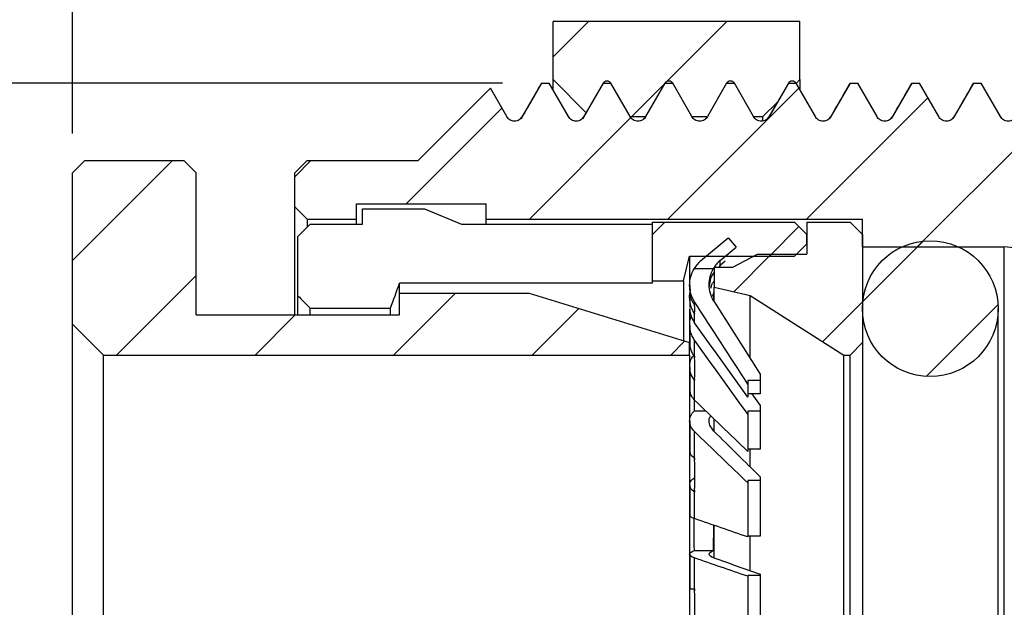
# Model space of a CAD drawing. Units: inches. Extents: x 0.2 to 10.8, y 0.2 to 8.3.
# Drawn here: x 3.6 to 4.9, y 4.2 to 4.9 of the extents above; entities that cross this region are included whole.
import ezdxf

# ---------------------------------------------------------------- set-up
doc = ezdxf.new("R2010")
doc.units = ezdxf.units.IN
doc.header["$MEASUREMENT"] = 0
doc.layers.add('SKETCH', color=7, linetype='Continuous')
doc.styles.add('SLDTEXTSTYLE0', font='TXT', dxfattribs={"width": 0.75})
doc.dimstyles.new('SLDDIMSTYLE0', dxfattribs={"dimtxt": 0.125, "dimasz": 0.13, "dimexe": 0, "dimexo": 0.0625, "dimgap": 0.03125, "dimtad": 0, "dimtih": 1, "dimtoh": 1, "dimlfac": 0.5, "dimrnd": 1e-09, "dimdsep": 46, "dimtxsty": 'SLDTEXTSTYLE0', "dimsah": 1, "dimcen": 0.09, "dimadec": 0, "dimazin": 2, "dimtfac": 1, "dimtofl": 0, "dimtmove": 0, "dimatfit": 3, "dimfxl": 0, "dimfrac": 2, "dimtolj": 1, "dimtzin": 12, "dimarcsym": 0})
doc.dimstyles.new('SLDDIMSTYLE1', dxfattribs={"dimtxt": 0.125, "dimasz": 0.13, "dimexe": 0, "dimexo": 0.0625, "dimgap": 0.03125, "dimtad": 0, "dimtih": 1, "dimtoh": 1, "dimlfac": 0.5, "dimrnd": 1e-09, "dimzin": 12, "dimdsep": 46, "dimtxsty": 'SLDTEXTSTYLE0', "dimsah": 1, "dimcen": 0.09, "dimadec": 0, "dimazin": 3, "dimtfac": 1, "dimtofl": 0, "dimtmove": 0, "dimatfit": 3, "dimfxl": 0, "dimfrac": 2, "dimtolj": 1, "dimtzin": 12, "dimarcsym": 0})

# ---------------------------------------------------------------- blocks, each defined once
blk = doc.blocks.new('_D_1')
at = {"layer": 'SKETCH'}
for p, q in [((3.7143, 4.7599), (3.7143, 5.6577)), ((7.0372, 4.7599), (7.0372, 5.6577)), ((5.3553, 5.632), (5.3173, 5.632)), ((5.3173, 5.632), (5.3173, 5.4335)), ((5.771, 5.632), (5.8091, 5.632)), ((5.8091, 5.632), (5.8091, 5.4335)), ((3.7143, 5.5327), (4.879, 5.5327)), ((7.0372, 5.5327), (5.8725, 5.5327)), ((5.3173, 5.4335), (5.3553, 5.4335)), ((5.8091, 5.4335), (5.771, 5.4335))]:
    blk.add_line(p, q, dxfattribs=at)
for points in [[(3.7143, 5.5327), (3.8443, 5.5127), (3.8443, 5.5527)], [(7.0372, 5.5327), (6.9072, 5.5527), (6.9072, 5.5127)]]:
    blk.add_solid(points, dxfattribs=at)
at = {"layer": 'SKETCH', "char_height": 0.125, "attachment_point": 1, "style": 'SLDTEXTSTYLE0'}
for s, insert in [('1.66"', (4.9044, 5.5946)), ('42.20', (5.3553, 5.5946))]:
    blk.add_mtext(s, dxfattribs=dict(at, insert=insert))
blk = doc.blocks.new('_D_2')
at = {"layer": 'SKETCH'}
for p, q in [((4.3275, 4.9528), (4.3275, 5.2454)), ((4.6425, 4.9528), (4.6425, 5.2454)), ((5.517, 5.2196), (5.4789, 5.2196)), ((5.4789, 5.2196), (5.4789, 5.0212)), ((5.6093, 5.2196), (5.6474, 5.2196)), ((5.6474, 5.2196), (5.6474, 5.0212)), ((4.3275, 5.1204), (4.6425, 5.1204)), ((4.6425, 5.1204), (5.0406, 5.1204)), ((5.4789, 5.0212), (5.517, 5.0212)), ((5.6474, 5.0212), (5.6093, 5.0212))]:
    blk.add_line(p, q, dxfattribs=at)
for points in [[(4.3275, 5.1204), (4.4575, 5.1004), (4.4575, 5.1404)], [(4.6425, 5.1204), (4.5125, 5.1404), (4.5125, 5.1004)]]:
    blk.add_solid(points, dxfattribs=at)
at = {"layer": 'SKETCH', "char_height": 0.125, "attachment_point": 1, "style": 'SLDTEXTSTYLE0'}
for s, insert in [('0.16"', (5.066, 5.1823)), ('4', (5.517, 5.1823))]:
    blk.add_mtext(s, dxfattribs=dict(at, insert=insert))
blk = doc.blocks.new('_D_3')
at = {"layer": 'SKETCH'}
for p, q in [((4.2628, 4.8241), (2.9594, 4.8241)), ((3.0844, 4.8241), (3.0844, 4.2794)), ((3.2737, 4.254), (3.2356, 4.254)), ((3.2356, 4.254), (3.2356, 4.0556)), ((3.4584, 4.254), (3.4965, 4.254)), ((3.4965, 4.254), (3.4965, 4.0556)), ((3.2356, 4.0556), (3.2737, 4.0556)), ((3.4965, 4.0556), (3.4584, 4.0556)), ((3.0844, 3.4855), (3.0844, 4.0302)), ((4.2234, 3.4855), (2.9594, 3.4855))]:
    blk.add_line(p, q, dxfattribs=at)
for points in [[(3.0844, 4.8241), (3.0644, 4.6941), (3.1044, 4.6941)], [(3.0844, 3.4855), (3.1044, 3.6155), (3.0644, 3.6155)]]:
    blk.add_solid(points, dxfattribs=at)
at = {"layer": 'SKETCH', "char_height": 0.125, "attachment_point": 1, "style": 'SLDTEXTSTYLE0'}
for s, insert in [('0.67"', (2.8227, 4.2167)), ('%%c', (2.6342, 4.2148)), ('17', (3.2737, 4.2167))]:
    blk.add_mtext(s, dxfattribs=dict(at, insert=insert))

msp = doc.modelspace()

# ---------------------------------------------------------------- hatches: boundary and pattern name
at = {"linetype": 'Continuous', "lineweight": 18}
h = msp.add_hatch(dxfattribs=at)
h.set_pattern_fill('ANSI31', style=0)
edge = h.paths.add_edge_path(flags=0)
edge.add_line((4.4801, 4.8241), (4.5047, 4.7815))
edge.add_line((4.5047, 4.7815), (4.5244, 4.7815))
edge.add_line((4.5244, 4.7815), (4.549, 4.8241))
edge.add_spline(control_points=[(4.549, 4.8241), (4.5514, 4.8284), (4.5564, 4.8284), (4.5588, 4.8241)], knot_values=[0, 0, 0, 0, 1, 1, 1, 1], weights=[1, 0.666667, 0.666667, 1], degree=3, periodic=0)
edge.add_line((4.5588, 4.8241), (4.5834, 4.7815))
edge.add_line((4.5834, 4.7815), (4.5952, 4.7815))
edge.add_line((4.5952, 4.7815), (4.6139, 4.8001))
edge.add_line((4.6139, 4.8001), (4.6277, 4.8241))
edge.add_spline(control_points=[(4.6277, 4.8241), (4.6302, 4.8284), (4.6351, 4.8284), (4.6376, 4.8241)], knot_values=[0, 0, 0, 0, 1, 1, 1, 1], weights=[1, 0.666667, 0.666667, 1], degree=3, periodic=0)
edge.add_line((4.6376, 4.8241), (4.6377, 4.8239))
edge.add_line((4.6377, 4.8239), (4.6425, 4.8287))
edge.add_line((4.6425, 4.8287), (4.6425, 4.9028))
edge.add_line((4.6425, 4.9028), (4.3275, 4.9028))
edge.add_line((4.3275, 4.9028), (4.3275, 4.8287))
edge.add_line((4.3275, 4.8287), (4.3698, 4.7865))
edge.add_line((4.3698, 4.7865), (4.3915, 4.8241))
edge.add_spline(control_points=[(4.3915, 4.8241), (4.394, 4.8284), (4.3989, 4.8284), (4.4013, 4.8241)], knot_values=[0, 0, 0, 0, 1, 1, 1, 1], weights=[1, 0.666667, 0.666667, 1], degree=3, periodic=0)
edge.add_line((4.4013, 4.8241), (4.4259, 4.7815))
edge.add_line((4.4259, 4.7815), (4.4456, 4.7815))
edge.add_line((4.4456, 4.7815), (4.4702, 4.8241))
edge.add_spline(control_points=[(4.4702, 4.8241), (4.4727, 4.8284), (4.4776, 4.8284), (4.4801, 4.8241)], knot_values=[0, 0, 0, 0, 1, 1, 1, 1], weights=[1, 0.666667, 0.666667, 1], degree=3, periodic=0)
h = msp.add_hatch(dxfattribs=at)
h.set_pattern_fill('ANSI31', style=0)
edge = h.paths.add_edge_path(flags=0)
edge.add_line((5.5824, 4.8241), (5.5726, 4.8241))
edge.add_line((5.5726, 4.8241), (5.548, 4.7815))
edge.add_spline(control_points=[(5.548, 4.7815), (5.5431, 4.7729), (5.5332, 4.7729), (5.5283, 4.7815)], knot_values=[0, 0, 0, 0, 1, 1, 1, 1], weights=[1, 0.666667, 0.666667, 1], degree=3, periodic=0)
edge.add_line((5.5283, 4.7815), (5.5037, 4.8241))
edge.add_line((5.5037, 4.8241), (5.4939, 4.8241))
edge.add_line((5.4939, 4.8241), (5.4693, 4.7815))
edge.add_spline(control_points=[(5.4693, 4.7815), (5.4643, 4.7729), (5.4545, 4.7729), (5.4496, 4.7815)], knot_values=[0, 0, 0, 0, 1, 1, 1, 1], weights=[1, 0.666667, 0.666667, 1], degree=3, periodic=0)
edge.add_line((5.4496, 4.7815), (5.425, 4.8241))
edge.add_line((5.425, 4.8241), (5.4151, 4.8241))
edge.add_line((5.4151, 4.8241), (5.3905, 4.7815))
edge.add_spline(control_points=[(5.3905, 4.7815), (5.3856, 4.7729), (5.3757, 4.7729), (5.3708, 4.7815)], knot_values=[0, 0, 0, 0, 1, 1, 1, 1], weights=[1, 0.666667, 0.666667, 1], degree=3, periodic=0)
edge.add_line((5.3708, 4.7815), (5.3462, 4.8241))
edge.add_line((5.3462, 4.8241), (5.3364, 4.8241))
edge.add_line((5.3364, 4.8241), (5.3118, 4.7815))
edge.add_spline(control_points=[(5.3118, 4.7815), (5.3069, 4.7729), (5.297, 4.7729), (5.2921, 4.7815)], knot_values=[0, 0, 0, 0, 1, 1, 1, 1], weights=[1, 0.666667, 0.666667, 1], degree=3, periodic=0)
edge.add_line((5.2921, 4.7815), (5.2675, 4.8241))
edge.add_line((5.2675, 4.8241), (5.2576, 4.8241))
edge.add_line((5.2576, 4.8241), (5.233, 4.7815))
edge.add_spline(control_points=[(5.233, 4.7815), (5.2281, 4.7729), (5.2183, 4.7729), (5.2133, 4.7815)], knot_values=[0, 0, 0, 0, 1, 1, 1, 1], weights=[1, 0.666667, 0.666667, 1], degree=3, periodic=0)
edge.add_line((5.2133, 4.7815), (5.1887, 4.8241))
edge.add_line((5.1887, 4.8241), (5.1789, 4.8241))
edge.add_line((5.1789, 4.8241), (5.1543, 4.7815))
edge.add_spline(control_points=[(5.1543, 4.7815), (5.1494, 4.7729), (5.1395, 4.7729), (5.1346, 4.7815)], knot_values=[0, 0, 0, 0, 1, 1, 1, 1], weights=[1, 0.666667, 0.666667, 1], degree=3, periodic=0)
edge.add_line((5.1346, 4.7815), (5.11, 4.8241))
edge.add_line((5.11, 4.8241), (5.1002, 4.8241))
edge.add_line((5.1002, 4.8241), (5.0756, 4.7815))
edge.add_spline(control_points=[(5.0756, 4.7815), (5.0706, 4.7729), (5.0608, 4.7729), (5.0559, 4.7815)], knot_values=[0, 0, 0, 0, 1, 1, 1, 1], weights=[1, 0.666667, 0.666667, 1], degree=3, periodic=0)
edge.add_line((5.0559, 4.7815), (5.0313, 4.8241))
edge.add_line((5.0313, 4.8241), (5.0214, 4.8241))
edge.add_line((5.0214, 4.8241), (4.9968, 4.7815))
edge.add_spline(control_points=[(4.9968, 4.7815), (4.9919, 4.7729), (4.982, 4.7729), (4.9771, 4.7815)], knot_values=[0, 0, 0, 0, 1, 1, 1, 1], weights=[1, 0.666667, 0.666667, 1], degree=3, periodic=0)
edge.add_line((4.9771, 4.7815), (4.9525, 4.8241))
edge.add_line((4.9525, 4.8241), (4.9427, 4.8241))
edge.add_line((4.9427, 4.8241), (4.9181, 4.7815))
edge.add_spline(control_points=[(4.9181, 4.7815), (4.9132, 4.7729), (4.9033, 4.7729), (4.8984, 4.7815)], knot_values=[0, 0, 0, 0, 1, 1, 1, 1], weights=[1, 0.666667, 0.666667, 1], degree=3, periodic=0)
edge.add_line((4.8984, 4.7815), (4.8738, 4.8241))
edge.add_line((4.8738, 4.8241), (4.8639, 4.8241))
edge.add_line((4.8639, 4.8241), (4.8393, 4.7815))
edge.add_spline(control_points=[(4.8393, 4.7815), (4.8344, 4.7729), (4.8246, 4.7729), (4.8196, 4.7815)], knot_values=[0, 0, 0, 0, 1, 1, 1, 1], weights=[1, 0.666667, 0.666667, 1], degree=3, periodic=0)
edge.add_line((4.8196, 4.7815), (4.795, 4.8241))
edge.add_line((4.795, 4.8241), (4.7852, 4.8241))
edge.add_line((4.7852, 4.8241), (4.7606, 4.7815))
edge.add_spline(control_points=[(4.7606, 4.7815), (4.7557, 4.7729), (4.7458, 4.7729), (4.7409, 4.7815)], knot_values=[0, 0, 0, 0, 1, 1, 1, 1], weights=[1, 0.666667, 0.666667, 1], degree=3, periodic=0)
edge.add_line((4.7409, 4.7815), (4.7163, 4.8241))
edge.add_line((4.7163, 4.8241), (4.7065, 4.8241))
edge.add_line((4.7065, 4.8241), (4.6819, 4.7815))
edge.add_spline(control_points=[(4.6819, 4.7815), (4.6769, 4.7729), (4.6671, 4.7729), (4.6622, 4.7815)], knot_values=[0, 0, 0, 0, 1, 1, 1, 1], weights=[1, 0.666667, 0.666667, 1], degree=3, periodic=0)
edge.add_line((4.6622, 4.7815), (4.6376, 4.8241))
edge.add_line((4.6376, 4.8241), (4.6277, 4.8241))
edge.add_line((4.6277, 4.8241), (4.6031, 4.7815))
edge.add_spline(control_points=[(4.6031, 4.7815), (4.5982, 4.7729), (4.5883, 4.7729), (4.5834, 4.7815)], knot_values=[0, 0, 0, 0, 1, 1, 1, 1], weights=[1, 0.666667, 0.666667, 1], degree=3, periodic=0)
edge.add_line((4.5834, 4.7815), (4.5588, 4.8241))
edge.add_line((4.5588, 4.8241), (4.549, 4.8241))
edge.add_line((4.549, 4.8241), (4.5244, 4.7815))
edge.add_spline(control_points=[(4.5244, 4.7815), (4.5194, 4.7729), (4.5096, 4.7729), (4.5047, 4.7815)], knot_values=[0, 0, 0, 0, 1, 1, 1, 1], weights=[1, 0.666667, 0.666667, 1], degree=3, periodic=0)
edge.add_line((4.5047, 4.7815), (4.4801, 4.8241))
edge.add_line((4.4801, 4.8241), (4.4702, 4.8241))
edge.add_line((4.4702, 4.8241), (4.4456, 4.7815))
edge.add_spline(control_points=[(4.4456, 4.7815), (4.4407, 4.7729), (4.4309, 4.7729), (4.4259, 4.7815)], knot_values=[0, 0, 0, 0, 1, 1, 1, 1], weights=[1, 0.666667, 0.666667, 1], degree=3, periodic=0)
edge.add_line((4.4259, 4.7815), (4.4013, 4.8241))
edge.add_line((4.4013, 4.8241), (4.3915, 4.8241))
edge.add_line((4.3915, 4.8241), (4.3669, 4.7815))
edge.add_spline(control_points=[(4.3669, 4.7815), (4.362, 4.7729), (4.3521, 4.7729), (4.3472, 4.7815)], knot_values=[0, 0, 0, 0, 1, 1, 1, 1], weights=[1, 0.666667, 0.666667, 1], degree=3, periodic=0)
edge.add_line((4.3472, 4.7815), (4.3226, 4.8241))
edge.add_line((4.3226, 4.8241), (4.3128, 4.8241))
edge.add_line((4.3128, 4.8241), (4.2882, 4.7815))
edge.add_spline(control_points=[(4.2882, 4.7815), (4.2832, 4.7729), (4.2734, 4.7729), (4.2685, 4.7815)], knot_values=[0, 0, 0, 0, 1, 1, 1, 1], weights=[1, 0.666667, 0.666667, 1], degree=3, periodic=0)
edge.add_line((4.2685, 4.7815), (4.2475, 4.8178))
edge.add_line((4.2475, 4.8178), (4.1553, 4.7256))
edge.add_line((4.1553, 4.7256), (4.0135, 4.7256))
edge.add_line((4.0135, 4.7256), (3.9978, 4.7099))
edge.add_line((3.9978, 4.7099), (3.9978, 4.6666))
edge.add_line((3.9978, 4.6666), (4.0135, 4.6508))
edge.add_line((4.0135, 4.6508), (4.0765, 4.6508))
edge.add_line((4.0765, 4.6508), (4.0765, 4.6705))
edge.add_line((4.0765, 4.6705), (4.2419, 4.6705))
edge.add_line((4.2419, 4.6705), (4.2419, 4.6508))
edge.add_line((4.2419, 4.6508), (4.7222, 4.6508))
edge.add_line((4.7222, 4.6508), (4.7222, 4.6154))
edge.add_line((4.7222, 4.6154), (4.9033, 4.6154))
edge.add_arc((4.9033, 4.576), 0.0394, 0, 90, ccw=False)
edge.add_line((4.9427, 4.576), (4.9427, 4.517))
edge.add_line((4.9427, 4.517), (4.982, 4.4776))
edge.add_line((4.982, 4.4776), (5.297, 4.4776))
edge.add_line((5.297, 4.4776), (5.297, 4.4461))
edge.add_line((5.297, 4.4461), (5.3128, 4.4304))
edge.add_line((5.3128, 4.4304), (5.4387, 4.4304))
edge.add_line((5.4387, 4.4304), (5.4545, 4.4461))
edge.add_line((5.4545, 4.4461), (5.4545, 4.4776))
edge.add_line((5.4545, 4.4776), (5.7694, 4.4776))
edge.add_line((5.7694, 4.4776), (5.8088, 4.517))
edge.add_line((5.8088, 4.517), (5.8088, 4.576))
edge.add_arc((5.8482, 4.576), 0.0394, 90, 180, ccw=False)
edge.add_line((5.8482, 4.6154), (6.0293, 4.6154))
edge.add_line((6.0293, 4.6154), (6.0293, 4.6508))
edge.add_line((6.0293, 4.6508), (6.5096, 4.6508))
edge.add_line((6.5096, 4.6508), (6.5096, 4.6705))
edge.add_line((6.5096, 4.6705), (6.675, 4.6705))
edge.add_line((6.675, 4.6705), (6.675, 4.6508))
edge.add_line((6.675, 4.6508), (6.738, 4.6508))
edge.add_line((6.738, 4.6508), (6.7537, 4.6666))
edge.add_line((6.7537, 4.6666), (6.7537, 4.7099))
edge.add_line((6.7537, 4.7099), (6.738, 4.7256))
edge.add_line((6.738, 4.7256), (6.5962, 4.7256))
edge.add_line((6.5962, 4.7256), (6.5103, 4.8116))
edge.add_line((6.5103, 4.8116), (6.4929, 4.7815))
edge.add_spline(control_points=[(6.4929, 4.7815), (6.488, 4.7729), (6.4781, 4.7729), (6.4732, 4.7815)], knot_values=[0, 0, 0, 0, 1, 1, 1, 1], weights=[1, 0.666667, 0.666667, 1], degree=3, periodic=0)
edge.add_line((6.4732, 4.7815), (6.4486, 4.8241))
edge.add_line((6.4486, 4.8241), (6.4387, 4.8241))
edge.add_line((6.4387, 4.8241), (6.4141, 4.7815))
edge.add_spline(control_points=[(6.4141, 4.7815), (6.4092, 4.7729), (6.3994, 4.7729), (6.3944, 4.7815)], knot_values=[0, 0, 0, 0, 1, 1, 1, 1], weights=[1, 0.666667, 0.666667, 1], degree=3, periodic=0)
edge.add_line((6.3944, 4.7815), (6.3698, 4.8241))
edge.add_line((6.3698, 4.8241), (6.36, 4.8241))
edge.add_line((6.36, 4.8241), (6.3354, 4.7815))
edge.add_spline(control_points=[(6.3354, 4.7815), (6.3305, 4.7729), (6.3206, 4.7729), (6.3157, 4.7815)], knot_values=[0, 0, 0, 0, 1, 1, 1, 1], weights=[1, 0.666667, 0.666667, 1], degree=3, periodic=0)
edge.add_line((6.3157, 4.7815), (6.2911, 4.8241))
edge.add_line((6.2911, 4.8241), (6.2813, 4.8241))
edge.add_line((6.2813, 4.8241), (6.2567, 4.7815))
edge.add_spline(control_points=[(6.2567, 4.7815), (6.2517, 4.7729), (6.2419, 4.7729), (6.237, 4.7815)], knot_values=[0, 0, 0, 0, 1, 1, 1, 1], weights=[1, 0.666667, 0.666667, 1], degree=3, periodic=0)
edge.add_line((6.237, 4.7815), (6.2124, 4.8241))
edge.add_line((6.2124, 4.8241), (6.2025, 4.8241))
edge.add_line((6.2025, 4.8241), (6.1779, 4.7815))
edge.add_spline(control_points=[(6.1779, 4.7815), (6.173, 4.7729), (6.1632, 4.7729), (6.1582, 4.7815)], knot_values=[0, 0, 0, 0, 1, 1, 1, 1], weights=[1, 0.666667, 0.666667, 1], degree=3, periodic=0)
edge.add_line((6.1582, 4.7815), (6.1336, 4.8241))
edge.add_line((6.1336, 4.8241), (6.1238, 4.8241))
edge.add_line((6.1238, 4.8241), (6.0992, 4.7815))
edge.add_spline(control_points=[(6.0992, 4.7815), (6.0943, 4.7729), (6.0844, 4.7729), (6.0795, 4.7815)], knot_values=[0, 0, 0, 0, 1, 1, 1, 1], weights=[1, 0.666667, 0.666667, 1], degree=3, periodic=0)
edge.add_line((6.0795, 4.7815), (6.0549, 4.8241))
edge.add_line((6.0549, 4.8241), (6.045, 4.8241))
edge.add_line((6.045, 4.8241), (6.0204, 4.7815))
edge.add_spline(control_points=[(6.0204, 4.7815), (6.0155, 4.7729), (6.0057, 4.7729), (6.0007, 4.7815)], knot_values=[0, 0, 0, 0, 1, 1, 1, 1], weights=[1, 0.666667, 0.666667, 1], degree=3, periodic=0)
edge.add_line((6.0007, 4.7815), (5.9761, 4.8241))
edge.add_line((5.9761, 4.8241), (5.9663, 4.8241))
edge.add_line((5.9663, 4.8241), (5.9417, 4.7815))
edge.add_spline(control_points=[(5.9417, 4.7815), (5.9368, 4.7729), (5.9269, 4.7729), (5.922, 4.7815)], knot_values=[0, 0, 0, 0, 1, 1, 1, 1], weights=[1, 0.666667, 0.666667, 1], degree=3, periodic=0)
edge.add_line((5.922, 4.7815), (5.8974, 4.8241))
edge.add_line((5.8974, 4.8241), (5.8876, 4.8241))
edge.add_line((5.8876, 4.8241), (5.863, 4.7815))
edge.add_spline(control_points=[(5.863, 4.7815), (5.858, 4.7729), (5.8482, 4.7729), (5.8433, 4.7815)], knot_values=[0, 0, 0, 0, 1, 1, 1, 1], weights=[1, 0.666667, 0.666667, 1], degree=3, periodic=0)
edge.add_line((5.8433, 4.7815), (5.8187, 4.8241))
edge.add_line((5.8187, 4.8241), (5.8088, 4.8241))
edge.add_line((5.8088, 4.8241), (5.7842, 4.7815))
edge.add_spline(control_points=[(5.7842, 4.7815), (5.7793, 4.7729), (5.7694, 4.7729), (5.7645, 4.7815)], knot_values=[0, 0, 0, 0, 1, 1, 1, 1], weights=[1, 0.666667, 0.666667, 1], degree=3, periodic=0)
edge.add_line((5.7645, 4.7815), (5.7399, 4.8241))
edge.add_line((5.7399, 4.8241), (5.7301, 4.8241))
edge.add_line((5.7301, 4.8241), (5.7055, 4.7815))
edge.add_spline(control_points=[(5.7055, 4.7815), (5.7006, 4.7729), (5.6907, 4.7729), (5.6858, 4.7815)], knot_values=[0, 0, 0, 0, 1, 1, 1, 1], weights=[1, 0.666667, 0.666667, 1], degree=3, periodic=0)
edge.add_line((5.6858, 4.7815), (5.6612, 4.8241))
edge.add_line((5.6612, 4.8241), (5.6513, 4.8241))
edge.add_line((5.6513, 4.8241), (5.6267, 4.7815))
edge.add_spline(control_points=[(5.6267, 4.7815), (5.6218, 4.7729), (5.612, 4.7729), (5.607, 4.7815)], knot_values=[0, 0, 0, 0, 1, 1, 1, 1], weights=[1, 0.666667, 0.666667, 1], degree=3, periodic=0)
edge.add_line((5.607, 4.7815), (5.5824, 4.8241))
h = msp.add_hatch(dxfattribs=at)
h.set_pattern_fill('ANSI31', style=0)
h.paths.add_polyline_path([(4.1317, 4.5288), (3.8718, 4.5288), (3.8718, 4.7099), (3.8561, 4.7256), (3.7301, 4.7256), (3.7143, 4.7099), (3.7143, 4.517), (3.7537, 4.4776), (4.5017, 4.4776), (4.5017, 4.4934), (4.297, 4.5564), (4.1317, 4.5564)], flags=0)
h = msp.add_hatch(dxfattribs=at)
h.set_pattern_fill('ANSI31', style=0)
h.paths.add_polyline_path([(4.4939, 4.5721), (4.5017, 4.6036), (4.6356, 4.6036), (4.6513, 4.6193), (4.6513, 4.6312), (4.6356, 4.6469), (4.4545, 4.6469), (4.4545, 4.5721)], flags=0)
h = msp.add_hatch(dxfattribs=at)
h.set_pattern_fill('ANSI31', style=0)
h.paths.add_polyline_path([(4.5569, 4.5898), (4.5332, 4.5898), (4.5332, 4.5642), (4.5789, 4.5536), (4.6985, 4.4776), (4.7065, 4.4776), (4.7222, 4.4934), (4.7222, 4.6312), (4.7065, 4.6469), (4.6513, 4.6469), (4.6513, 4.606), (4.5883, 4.606)], flags=0)
h = msp.add_hatch(dxfattribs=at)
h.set_pattern_fill('ANSI31', style=0)
edge = h.paths.add_edge_path(flags=0)
edge.add_line((4.5074, 4.5879), (4.532, 4.5879))
edge.add_arc((4.566, 4.568), 0.0394, 130, 149.7072, ccw=False)
edge.add_line((4.5407, 4.5982), (4.561, 4.6152))
edge.add_line((4.561, 4.6152), (4.551, 4.6272))
edge.add_line((4.551, 4.6272), (4.5158, 4.5977))
edge.add_arc((4.5411, 4.5676), 0.0394, 130, 148.9852)
h = msp.add_hatch(dxfattribs=at)
h.set_pattern_fill('ANSI31', style=0)
edge = h.paths.add_edge_path(flags=0)
edge.add_arc((4.8088, 4.5367), 0.0866, 0, 360)

# ---------------------------------------------------------------- linework, layer by layer
at = {"color": 7, "linetype": 'Continuous', "lineweight": 25}
for p, q in [((4.3275, 4.8287), (4.3275, 4.9028)), ((4.6425, 4.9028), (4.3275, 4.9028)), ((4.6425, 4.8287), (4.6425, 4.9028)), ((4.3275, 4.816), (4.3275, 4.8287)), ((4.3698, 4.7865), (4.3275, 4.8287)), ((4.6425, 4.8287), (4.6377, 4.8239)), ((4.6425, 4.8287), (4.6425, 4.8168)), ((4.1553, 4.7256), (4.2475, 4.8178)), ((4.2685, 4.7815), (4.2475, 4.8178)), ((4.3128, 4.8241), (4.2882, 4.7815)), ((4.3124, 4.8229), (4.3128, 4.8241)), ((4.3128, 4.8241), (4.3226, 4.8241)), ((4.3472, 4.7815), (4.3226, 4.8241)), ((4.3915, 4.8241), (4.3669, 4.7815)), ((4.3915, 4.8241), (4.3698, 4.7865)), ((4.3915, 4.8241), (4.4013, 4.8241)), ((4.4259, 4.7815), (4.4013, 4.8241)), ((4.4259, 4.7815), (4.4013, 4.8241)), ((4.4702, 4.8241), (4.4456, 4.7815)), ((4.4702, 4.8241), (4.4456, 4.7815)), ((4.4702, 4.8241), (4.4801, 4.8241)), ((4.5047, 4.7815), (4.4801, 4.8241)), ((4.5047, 4.7815), (4.4801, 4.8241)), ((4.549, 4.8241), (4.5244, 4.7815)), ((4.549, 4.8241), (4.5244, 4.7815)), ((4.549, 4.8241), (4.5588, 4.8241)), ((4.5834, 4.7815), (4.5588, 4.8241)), ((4.5834, 4.7815), (4.5588, 4.8241)), ((4.6277, 4.8241), (4.6031, 4.7815)), ((4.6277, 4.8241), (4.6139, 4.8001)), ((4.6273, 4.8229), (4.6277, 4.8241)), ((4.6277, 4.8241), (4.6376, 4.8241)), ((4.6377, 4.8239), (4.6376, 4.8241)), ((4.6622, 4.7815), (4.6376, 4.8241)), ((4.7065, 4.8241), (4.6819, 4.7815)), ((4.7061, 4.8229), (4.7065, 4.8241)), ((4.7065, 4.8241), (4.7163, 4.8241)), ((4.7409, 4.7815), (4.7163, 4.8241)), ((4.7852, 4.8241), (4.7606, 4.7815)), ((4.7848, 4.8229), (4.7852, 4.8241)), ((4.7852, 4.8241), (4.795, 4.8241)), ((4.8196, 4.7815), (4.795, 4.8241)), ((4.8639, 4.8241), (4.8393, 4.7815)), ((4.8636, 4.8229), (4.8639, 4.8241)), ((4.8639, 4.8241), (4.8738, 4.8241)), ((4.8984, 4.7815), (4.8738, 4.8241)), ((4.6139, 4.8001), (4.5952, 4.7815)), ((4.613, 4.7986), (4.6139, 4.8001)), ((4.6133, 4.7994), (4.6027, 4.7811)), ((4.2878, 4.7811), (4.2852, 4.7782)), ((4.3665, 4.7811), (4.3639, 4.7782)), ((4.3695, 4.7864), (4.3665, 4.7811)), ((4.3695, 4.7861), (4.3698, 4.7865)), ((4.4259, 4.7815), (4.4456, 4.7815)), ((4.4452, 4.7811), (4.4427, 4.7782)), ((4.4453, 4.7811), (4.4452, 4.7811)), ((4.5047, 4.7815), (4.5244, 4.7815)), ((4.524, 4.7811), (4.5214, 4.7782)), ((4.524, 4.7811), (4.524, 4.7811)), ((4.5834, 4.7815), (4.5952, 4.7815)), ((4.5952, 4.7765), (4.5952, 4.7815)), ((4.6027, 4.7811), (4.6001, 4.7782)), ((4.6815, 4.7811), (4.6789, 4.7782)), ((4.7602, 4.7811), (4.7576, 4.7782)), ((4.8389, 4.7811), (4.8364, 4.7782)), ((3.7143, 4.7099), (3.7301, 4.7256)), ((3.7301, 4.7256), (3.8561, 4.7256)), ((3.8561, 4.7256), (3.8718, 4.7099)), ((3.9978, 4.7099), (4.0135, 4.7256)), ((4.0135, 4.7256), (4.1553, 4.7256)), ((3.7143, 4.517), (3.7143, 4.7099)), ((3.8718, 4.5288), (3.8718, 4.7099)), ((3.9978, 4.6666), (3.9978, 4.7099)), ((4.0135, 4.6508), (3.9978, 4.6666)), ((3.9978, 4.5288), (3.9978, 4.6666)), ((4.0765, 4.6705), (4.2419, 4.6705)), ((4.0765, 4.6508), (4.0765, 4.6705)), ((4.0844, 4.6443), (4.0844, 4.6641)), ((4.0844, 4.6641), (4.1632, 4.6641)), ((4.1632, 4.6641), (4.2104, 4.6443)), ((4.2419, 4.6508), (4.2419, 4.6705)), ((4.0135, 4.6508), (4.0765, 4.6508)), ((4.0135, 4.6508), (4.0135, 4.6415)), ((4.0765, 4.6443), (4.0765, 4.6508)), ((4.2419, 4.6508), (4.7222, 4.6508)), ((4.2419, 4.6443), (4.2419, 4.6508)), ((4.7222, 4.6154), (4.7222, 4.6508)), ((4.0017, 4.6285), (4.0175, 4.6443)), ((4.0175, 4.6443), (4.0844, 4.6443)), ((4.2104, 4.6443), (4.4545, 4.6443)), ((4.4545, 4.5721), (4.4545, 4.6469)), ((4.4545, 4.6469), (4.6356, 4.6469)), ((4.6356, 4.6469), (4.6513, 4.6312)), ((4.6513, 4.6469), (4.6513, 4.606)), ((4.6513, 4.6469), (4.7065, 4.6469)), ((4.7065, 4.6469), (4.7222, 4.6312)), ((4.0017, 4.5532), (4.0017, 4.6285)), ((4.5158, 4.5977), (4.551, 4.6272)), ((4.551, 4.6272), (4.561, 4.6152)), ((4.6513, 4.6193), (4.6513, 4.6312)), ((4.7222, 4.6312), (4.7222, 4.4934)), ((4.5407, 4.5982), (4.561, 4.6152)), ((4.6356, 4.6036), (4.6513, 4.6193)), ((4.7222, 4.6154), (4.9033, 4.6154)), ((4.9033, 3.6942), (4.9033, 4.6154)), ((4.4939, 4.5721), (4.5017, 4.6036)), ((4.5017, 4.6036), (4.6356, 4.6036)), ((4.5017, 4.6036), (4.5017, 4.5694)), ((4.5569, 4.5898), (4.5883, 4.606)), ((4.5883, 4.606), (4.6513, 4.606)), ((4.5074, 4.5879), (4.532, 4.5879)), ((4.5332, 4.5898), (4.5332, 4.5642)), ((4.5332, 4.5898), (4.5569, 4.5898)), ((4.5407, 4.5918), (4.5382, 4.5889)), ((4.5407, 4.5918), (4.5407, 4.5982)), ((4.5472, 4.5971), (4.5407, 4.5918)), ((4.1317, 4.5564), (4.1317, 4.569)), ((4.4545, 4.569), (4.1317, 4.569)), ((4.4545, 4.5721), (4.4939, 4.5721)), ((4.4545, 4.569), (4.4545, 4.5721)), ((4.4939, 4.5721), (4.4939, 4.4958)), ((4.5018, 4.5669), (4.5018, 4.562)), ((4.5332, 4.5642), (4.5789, 4.5536)), ((4.5332, 4.5468), (4.5332, 4.5642)), ((4.0017, 4.5288), (4.0017, 4.5532)), ((4.1317, 4.5288), (4.1317, 4.5564)), ((4.1317, 4.5564), (4.297, 4.5564)), ((4.297, 4.5564), (4.5017, 4.4934)), ((4.5018, 4.5512), (4.5018, 4.538)), ((4.5325, 4.5571), (4.5303, 4.5521)), ((4.5325, 4.5469), (4.5325, 4.5571)), ((4.5789, 4.5536), (4.6985, 4.4776)), ((4.5789, 4.4743), (4.5789, 4.5536)), ((4.0175, 4.5373), (4.1198, 4.5373)), ((4.0175, 4.5288), (4.0175, 4.5373)), ((4.1198, 4.5288), (4.1198, 4.5373)), ((4.5017, 4.5365), (4.5017, 4.4934)), ((4.5081, 4.5406), (4.5081, 4.5454)), ((4.8954, 3.7729), (4.8954, 4.5367)), ((3.8718, 4.5288), (4.1317, 4.5288)), ((4.5081, 4.5186), (4.5081, 4.531)), ((3.7143, 4.517), (3.7537, 4.4776)), ((3.7143, 3.7926), (3.7143, 4.517)), ((4.5018, 4.5158), (4.5018, 4.4922)), ((4.5017, 4.4776), (4.5017, 4.4934)), ((4.5081, 4.4739), (4.5081, 4.4965)), ((4.7065, 4.4776), (4.7222, 4.4934)), ((4.7222, 4.4934), (4.7222, 3.8162)), ((3.7537, 4.4776), (4.5017, 4.4776)), ((3.7537, 3.8319), (3.7537, 4.4776)), ((4.5017, 4.4776), (4.5017, 3.8319)), ((4.6985, 4.4776), (4.7065, 4.4776)), ((4.6985, 3.8319), (4.6985, 4.4776)), ((4.7065, 3.8319), (4.7065, 4.4776)), ((4.5018, 4.462), (4.5018, 4.4335)), ((4.5917, 4.4531), (4.5917, 4.4452)), ((4.5081, 4.4201), (4.5081, 4.447)), ((4.5917, 4.4452), (4.576, 4.4452)), ((4.576, 4.4452), (4.576, 4.4405)), ((4.576, 4.4405), (4.576, 4.424)), ((4.5917, 4.4452), (4.5917, 4.4282)), ((4.5917, 4.4282), (4.576, 4.4282)), ((4.5812, 4.4282), (4.5917, 4.4133)), ((4.5078, 4.4064), (4.5079, 4.4204)), ((4.5917, 4.4133), (4.5917, 4.4062)), ((4.5078, 4.4064), (4.5223, 4.4064)), ((4.5917, 4.4062), (4.576, 4.4062)), ((4.576, 4.4062), (4.576, 4.402)), ((4.576, 4.402), (4.576, 4.3546)), ((4.5917, 4.4062), (4.5917, 4.3575)), ((4.5018, 4.3933), (4.5018, 4.3557)), ((4.5332, 4.3806), (4.5332, 4.3961)), ((4.5081, 4.3441), (4.5081, 4.3799)), ((4.5917, 4.3575), (4.576, 4.3575)), ((4.5789, 4.3354), (4.5789, 4.3575)), ((4.5018, 4.312), (4.5018, 4.2738)), ((4.5917, 4.3174), (4.576, 4.3174)), ((4.576, 4.3174), (4.576, 4.3145)), ((4.576, 4.3145), (4.576, 4.2456)), ((4.5917, 4.3223), (4.5917, 4.3174)), ((4.5917, 4.3174), (4.5917, 4.2467)), ((4.5081, 4.269), (4.5081, 4.3051)), ((4.5324, 4.2282), (4.5325, 4.2606)), ((4.5332, 4.2188), (4.5332, 4.2607)), ((4.5917, 4.2467), (4.576, 4.2467)), ((4.5789, 4.2028), (4.5789, 4.2467)), ((4.5018, 4.2235), (4.5018, 4.1794)), ((4.5078, 4.2282), (4.5324, 4.2282)), ((4.5081, 4.1767), (4.5081, 4.2188)), ((4.5917, 4.1982), (4.5917, 4.1964)), ((4.5917, 4.1964), (4.576, 4.1964)), ((4.576, 4.1964), (4.576, 4.1954)), ((4.576, 4.1954), (4.576, 4.1187)), ((4.5917, 4.1964), (4.5917, 4.1176))]:
    msp.add_line(p, q, dxfattribs=at)
msp.add_circle((4.8088, 4.5367), 0.0866, dxfattribs=at)
for centre, start, end in [((4.9033, 4.576), 0, 90), ((4.5411, 4.5676), 130, 148.9852), ((4.566, 4.568), 130, 149.7072)]:
    msp.add_arc(centre, 0.0394, start, end, dxfattribs=at)
for points, knots in [([(4.4013, 4.8241), (4.4005, 4.8255), (4.3986, 4.8269), (4.3942, 4.8269), (4.3923, 4.8255), (4.3915, 4.8241)], [0, 0, 0, 0, 0.5, 0.5, 1, 1, 1, 1]), ([(4.4801, 4.8241), (4.4793, 4.8255), (4.4773, 4.8269), (4.473, 4.8269), (4.4711, 4.8255), (4.4702, 4.8241)], [0, 0, 0, 0, 0.5, 0.5, 1, 1, 1, 1]), ([(4.5588, 4.8241), (4.558, 4.8255), (4.5561, 4.8269), (4.5517, 4.8269), (4.5498, 4.8255), (4.549, 4.8241)], [0, 0, 0, 0, 0.5, 0.5, 1, 1, 1, 1]), ([(4.6376, 4.8241), (4.6367, 4.8255), (4.6348, 4.8269), (4.6304, 4.8269), (4.6285, 4.8255), (4.6277, 4.8241)], [0, 0, 0, 0, 0.5, 0.5, 1, 1, 1, 1]), ([(4.3124, 4.8238), (4.3083, 4.8167), (4.3001, 4.8024), (4.2919, 4.7882), (4.2878, 4.7811)], [0, 0, 0, 0, 0.500006, 1, 1, 1, 1]), ([(4.7061, 4.8238), (4.702, 4.8167), (4.6938, 4.8024), (4.6856, 4.7882), (4.6815, 4.7811)], [0, 0, 0, 0, 0.500006, 1, 1, 1, 1]), ([(4.7848, 4.8238), (4.7807, 4.8167), (4.7725, 4.8024), (4.7643, 4.7882), (4.7602, 4.7811)], [0, 0, 0, 0, 0.500006, 1, 1, 1, 1]), ([(4.8636, 4.8238), (4.8595, 4.8167), (4.8513, 4.8024), (4.843, 4.7882), (4.8389, 4.7811)], [0, 0, 0, 0, 0.500006, 1, 1, 1, 1]), ([(4.2882, 4.7815), (4.2873, 4.78), (4.2861, 4.7786), (4.2827, 4.7764), (4.2805, 4.7758), (4.2761, 4.7758), (4.274, 4.7764), (4.2705, 4.7786), (4.2693, 4.78), (4.2685, 4.7815)], [0, 0, 0, 0, 0.25, 0.25, 0.5, 0.5, 0.75, 0.75, 1, 1, 1, 1]), ([(4.3669, 4.7815), (4.3661, 4.78), (4.3648, 4.7786), (4.3614, 4.7764), (4.3592, 4.7758), (4.3549, 4.7758), (4.3527, 4.7764), (4.3493, 4.7786), (4.348, 4.78), (4.3472, 4.7815)], [0, 0, 0, 0, 0.25, 0.25, 0.5, 0.5, 0.75, 0.75, 1, 1, 1, 1]), ([(4.4456, 4.7815), (4.4448, 4.78), (4.4436, 4.7786), (4.4401, 4.7764), (4.438, 4.7758), (4.4336, 4.7758), (4.4314, 4.7764), (4.428, 4.7786), (4.4268, 4.78), (4.4259, 4.7815)], [0, 0, 0, 0, 0.25, 0.25, 0.5, 0.5, 0.75, 0.75, 1, 1, 1, 1]), ([(4.5244, 4.7815), (4.5236, 4.78), (4.5223, 4.7786), (4.5189, 4.7764), (4.5167, 4.7758), (4.5123, 4.7758), (4.5102, 4.7764), (4.5068, 4.7786), (4.5055, 4.78), (4.5047, 4.7815)], [0, 0, 0, 0, 0.25, 0.25, 0.5, 0.5, 0.75, 0.75, 1, 1, 1, 1]), ([(4.6031, 4.7815), (4.6023, 4.78), (4.601, 4.7786), (4.5976, 4.7764), (4.5955, 4.7758), (4.5911, 4.7758), (4.5889, 4.7764), (4.5855, 4.7786), (4.5842, 4.78), (4.5834, 4.7815)], [0, 0, 0, 0, 0.25, 0.25, 0.5, 0.5, 0.75, 0.75, 1, 1, 1, 1]), ([(4.6819, 4.7815), (4.681, 4.78), (4.6798, 4.7786), (4.6764, 4.7764), (4.6742, 4.7758), (4.6698, 4.7758), (4.6677, 4.7764), (4.6642, 4.7786), (4.663, 4.78), (4.6622, 4.7815)], [0, 0, 0, 0, 0.25, 0.25, 0.5, 0.5, 0.75, 0.75, 1, 1, 1, 1]), ([(4.7606, 4.7815), (4.7598, 4.78), (4.7585, 4.7786), (4.7551, 4.7764), (4.7529, 4.7758), (4.7486, 4.7758), (4.7464, 4.7764), (4.743, 4.7786), (4.7417, 4.78), (4.7409, 4.7815)], [0, 0, 0, 0, 0.25, 0.25, 0.5, 0.5, 0.75, 0.75, 1, 1, 1, 1]), ([(4.8393, 4.7815), (4.8385, 4.78), (4.8373, 4.7786), (4.8338, 4.7764), (4.8317, 4.7758), (4.8273, 4.7758), (4.8251, 4.7764), (4.8217, 4.7786), (4.8205, 4.78), (4.8196, 4.7815)], [0, 0, 0, 0, 0.25, 0.25, 0.5, 0.5, 0.75, 0.75, 1, 1, 1, 1]), ([(4.9181, 4.7815), (4.9173, 4.78), (4.916, 4.7786), (4.9126, 4.7764), (4.9104, 4.7758), (4.906, 4.7758), (4.9039, 4.7764), (4.9005, 4.7786), (4.8992, 4.78), (4.8984, 4.7815)], [0, 0, 0, 0, 0.25, 0.25, 0.5, 0.5, 0.75, 0.75, 1, 1, 1, 1]), ([(4.5081, 4.5454), (4.504, 4.5518), (4.5018, 4.5591), (4.5017, 4.574), (4.5038, 4.5815), (4.5078, 4.5879)], [0, 0, 0, 0, 0.5, 0.5, 1, 1, 1, 1]), ([(4.5328, 4.5462), (4.5288, 4.5524), (4.5267, 4.5597), (4.5266, 4.5742), (4.5285, 4.5815), (4.5324, 4.5879)], [0, 0, 0, 0, 0.5, 0.5, 1, 1, 1, 1]), ([(4.5332, 4.5832), (4.5329, 4.5828), (4.5296, 4.5792), (4.5272, 4.5726), (4.5272, 4.5667), (4.5272, 4.5651)], [0, 0, 0, 0, 0.085585, 0.750713, 1, 1, 1, 1]), ([(4.5023, 4.5617), (4.5022, 4.56), (4.5017, 4.554), (4.5045, 4.5469), (4.5074, 4.5422), (4.508, 4.5412)], [0, 0, 0, 0, 0.236968, 0.835167, 1, 1, 1, 1]), ([(4.5289, 4.5627), (4.5293, 4.5646), (4.5299, 4.5681), (4.5322, 4.5708), (4.5332, 4.572)], [0, 0, 0, 0, 0.559025, 1, 1, 1, 1]), ([(4.508, 4.5304), (4.5069, 4.5323), (4.5047, 4.536), (4.5027, 4.5422), (4.5017, 4.5487), (4.5016, 4.5535), (4.5021, 4.556), (4.5022, 4.5564)], [0, 0, 0, 0, 0.235623, 0.478083, 0.713705, 0.956154, 1, 1, 1, 1]), ([(4.5019, 4.5369), (4.5019, 4.536), (4.5019, 4.5331), (4.5031, 4.5283), (4.5052, 4.523), (4.5072, 4.52), (4.5081, 4.5186)], [0, 0, 0, 0, 0.139472, 0.446017, 0.761453, 1, 1, 1, 1]), ([(4.5081, 4.4965), (4.507, 4.4982), (4.5048, 4.5017), (4.5027, 4.5074), (4.5017, 4.5134), (4.5018, 4.5194), (4.5026, 4.5239), (4.5036, 4.5263), (4.5039, 4.5269)], [0, 0, 0, 0, 0.186527, 0.378466, 0.564992, 0.756924, 0.94351, 1, 1, 1, 1]), ([(4.5019, 4.4918), (4.5019, 4.4905), (4.502, 4.4875), (4.5035, 4.4828), (4.5056, 4.4787), (4.5074, 4.4764), (4.508, 4.4756)], [0, 0, 0, 0, 0.228512, 0.526832, 0.833805, 1, 1, 1, 1]), ([(4.508, 4.4454), (4.506, 4.4485), (4.5019, 4.4547), (4.5015, 4.4653), (4.5034, 4.473), (4.5065, 4.4763), (4.507, 4.4769)], [0, 0, 0, 0, 0.313353, 0.626699, 0.940154, 1, 1, 1, 1]), ([(4.5022, 4.4329), (4.5021, 4.4322), (4.5016, 4.4288), (4.5042, 4.4243), (4.5073, 4.421), (4.5081, 4.4201)], [0, 0, 0, 0, 0.148853, 0.763446, 1, 1, 1, 1]), ([(4.5081, 4.3799), (4.504, 4.3839), (4.5018, 4.3885), (4.5017, 4.3977), (4.5038, 4.4024), (4.5078, 4.4064)], [0, 0, 0, 0, 0.5, 0.5, 1, 1, 1, 1]), ([(4.5328, 4.3804), (4.5308, 4.3829), (4.5269, 4.3878), (4.5258, 4.395), (4.528, 4.3989), (4.5287, 4.4002)], [0, 0, 0, 0, 0.400218, 0.800429, 1, 1, 1, 1]), ([(4.5023, 4.3552), (4.5022, 4.3546), (4.5018, 4.352), (4.5045, 4.349), (4.5074, 4.3469), (4.508, 4.3464)], [0, 0, 0, 0, 0.210069, 0.829356, 1, 1, 1, 1]), ([(4.508, 4.3028), (4.506, 4.3045), (4.5019, 4.308), (4.5015, 4.3138), (4.5036, 4.3184), (4.5072, 4.3204), (4.508, 4.3209)], [0, 0, 0, 0, 0.301174, 0.602342, 0.903615, 1, 1, 1, 1]), ([(4.5022, 4.2737), (4.5021, 4.2734), (4.5016, 4.2722), (4.5042, 4.2705), (4.5073, 4.2694), (4.5081, 4.269)], [0, 0, 0, 0, 0.167718, 0.768688, 1, 1, 1, 1]), ([(4.5081, 4.2188), (4.504, 4.2202), (4.5018, 4.2218), (4.5017, 4.2251), (4.5038, 4.2268), (4.5078, 4.2282)], [0, 0, 0, 0, 0.5, 0.5, 1, 1, 1, 1]), ([(4.5328, 4.2189), (4.5288, 4.2203), (4.5267, 4.2219), (4.5266, 4.2252), (4.5285, 4.2268), (4.5324, 4.2282)], [0, 0, 0, 0, 0.5, 0.5, 1, 1, 1, 1]), ([(4.5023, 4.1793), (4.5022, 4.1793), (4.5018, 4.1793), (4.5045, 4.1793), (4.5074, 4.1793), (4.508, 4.1793)], [0, 0, 0, 0, 0.20046, 0.82728, 1, 1, 1, 1])]:
    msp.add_open_spline(points, degree=3, knots=knots, dxfattribs=at)
for points in [[(4.1198, 4.5373), (4.1238, 4.5479), (4.1277, 4.5585), (4.1317, 4.569)], [(4.0017, 4.5532), (4.007, 4.5479), (4.0122, 4.5426), (4.0175, 4.5373)], [(4.508, 4.5412), (4.508, 4.541), (4.5081, 4.5408), (4.5081, 4.5406)], [(4.576, 4.4405), (4.5534, 4.4755), (4.5307, 4.5105), (4.5081, 4.5454)], [(4.5081, 4.531), (4.5086, 4.5342), (4.5086, 4.5374), (4.5081, 4.5406)], [(4.5328, 4.5462), (4.5524, 4.5151), (4.5721, 4.4841), (4.5917, 4.4531)], [(4.5081, 4.531), (4.5081, 4.5308), (4.508, 4.5306), (4.508, 4.5304)], [(4.576, 4.424), (4.5534, 4.4556), (4.5307, 4.4871), (4.5081, 4.5186)], [(4.576, 4.402), (4.5534, 4.4335), (4.5307, 4.465), (4.5081, 4.4965)], [(4.508, 4.4756), (4.508, 4.475), (4.5081, 4.4745), (4.5081, 4.4739)], [(4.5081, 4.447), (4.5086, 4.456), (4.5086, 4.4649), (4.5081, 4.4739)], [(4.5081, 4.447), (4.5081, 4.4465), (4.508, 4.4459), (4.508, 4.4454)], [(4.576, 4.3546), (4.5534, 4.3764), (4.5307, 4.3983), (4.5081, 4.4201)], [(4.576, 4.3145), (4.5534, 4.3363), (4.5307, 4.3581), (4.5081, 4.3799)], [(4.5328, 4.3804), (4.5524, 4.361), (4.5721, 4.3417), (4.5917, 4.3223)], [(4.508, 4.3464), (4.508, 4.3456), (4.5081, 4.3448), (4.5081, 4.3441)], [(4.5081, 4.3051), (4.5086, 4.3181), (4.5086, 4.3311), (4.5081, 4.3441)], [(4.5081, 4.3051), (4.5081, 4.3043), (4.508, 4.3036), (4.508, 4.3028)], [(4.5078, 4.2282), (4.5072, 4.245), (4.5073, 4.2618), (4.508, 4.2785)], [(4.576, 4.2456), (4.5534, 4.2534), (4.5307, 4.2612), (4.5081, 4.269)], [(4.576, 4.1954), (4.5534, 4.2032), (4.5307, 4.211), (4.5081, 4.2188)], [(4.5328, 4.2189), (4.5524, 4.212), (4.5721, 4.2051), (4.5917, 4.1982)], [(4.508, 4.1793), (4.508, 4.1785), (4.5081, 4.1776), (4.5081, 4.1767)], [(4.5081, 4.1335), (4.5086, 4.1479), (4.5086, 4.1623), (4.5081, 4.1767)]]:
    msp.add_open_spline(points, degree=3, dxfattribs=at)

# ---------------------------------------------------------------- dimensions: what is measured, and where the dimension line sits
at = {"layer": 'SKETCH'}
for base, p1, p2, dimstyle, picture, middle in [((7.0372, 5.5327), (3.7143, 4.7099), (7.0372, 4.7099), 'SLDDIMSTYLE1', '_D_1', (5.3757, 5.5327)), ((4.3275, 5.1204), (4.6425, 4.9028), (4.3275, 4.9028), 'SLDDIMSTYLE0', '_D_2', (5.3757, 5.1204))]:
    dim = msp.add_linear_dim(base=base, p1=p1, p2=p2, angle=0, dimstyle=dimstyle, dxfattribs=at)
    dim.commit()
    dim.dimension.update_dxf_attribs({"geometry": picture, "text_midpoint": middle, "dimtype": 160})
dim = msp.add_linear_dim(base=(3.0844, 3.4855), p1=(4.3128, 4.8241), p2=(4.2734, 3.4855), angle=90, text='%%c<>', dimstyle='SLDDIMSTYLE0', dxfattribs=at)
dim.commit()
dim.dimension.update_dxf_attribs({"geometry": '_D_3', "text_midpoint": (3.0844, 4.1548), "dimtype": 160})

doc.saveas('drawing.dxf')
